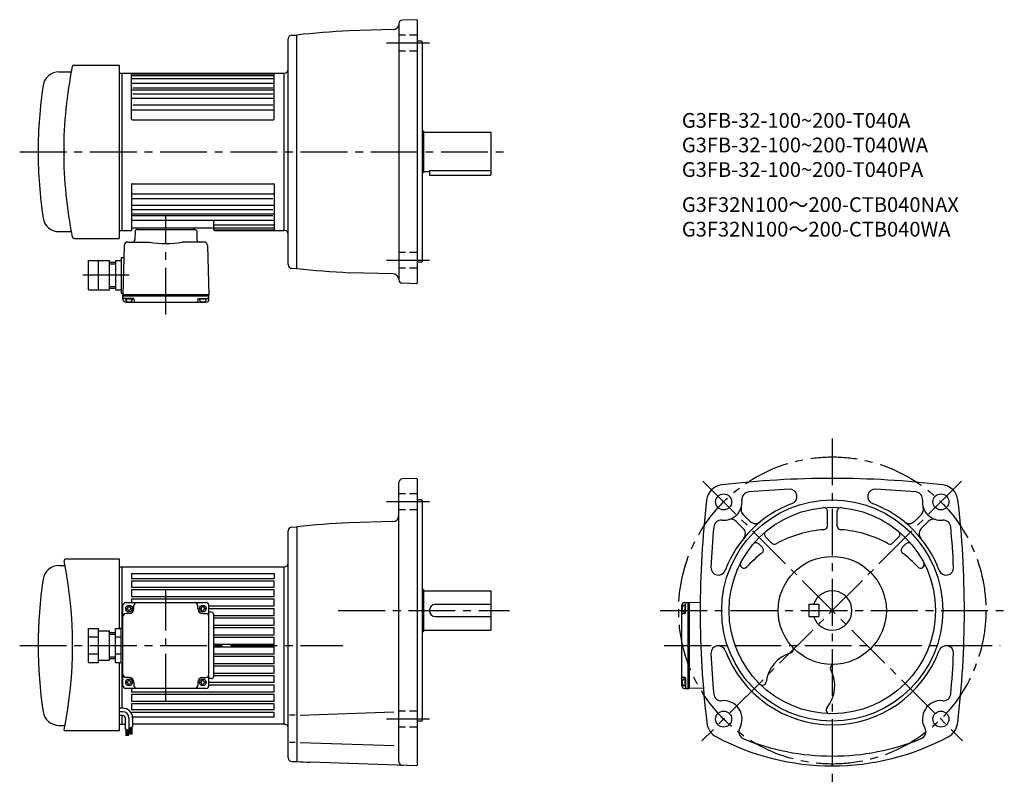
# Model space of a CAD drawing. Extents: x 75 to 876, y 94 to 717.
import ezdxf

# ---------------------------------------------------------------- set-up
doc = ezdxf.new("R2010")
doc.units = 0
doc.header["$LTSCALE"] = 4
doc.header["$MEASUREMENT"] = 0
for name, pattern in [('HIDDEN2', [4.7625, 3.175, -1.5875]), ('sekkei(A2)', [14.2875, 9.525, -1.5875, 1.5875, -1.5875]), ('sekkei_H', [2.38125, 1.5875, -0.79375])]:
    doc.linetypes.add(name, pattern=pattern)
doc.layers.get('0').update_dxf_attribs({"linetype": 'CONTINUOUS'})
for name, color, linetype in [('CENTER', 3, 'sekkei(A2)'), ('HIDS', 1, 'HIDDEN2'), ('HOJO', 4, 'CONTINUOUS'), ('TITLE_C', 4, 'CONTINUOUS')]:
    doc.layers.add(name, color=color, linetype=linetype)
doc.layers.add('TITLE', color=4, linetype='CONTINUOUS', plot=False)
doc.styles.get("Standard").update_dxf_attribs({"font": 'simplex.shx', "bigfont": 'extfont.shx'})

msp = doc.modelspace()

# ---------------------------------------------------------------- linework, layer by layer
for p, q in [((383.29, 713.44), (383.29, 505.28)), ((397.79, 716.84), (386.19, 716.44)), ((397.79, 716.84), (398.29, 716.36)), ((398.29, 716.36), (398.29, 502.36)), ((378.65, 708.72), (342.98, 707.79)), ((293.29, 517.46), (293.29, 701.25)), ((296.21, 704.25), (300.29, 704.36)), ((300.29, 514.36), (300.29, 704.36)), ((401.79, 699.36), (398.29, 699.36)), ((401.79, 699.36), (402.29, 698.86)), ((402.29, 698.86), (402.29, 519.86)), ((106.71, 674.36), (116.14, 674.36)), ((119.09, 679.86), (155.79, 679.86)), ((155.79, 679.86), (155.79, 538.86)), ((155.79, 673.36), (289.79, 673.36)), ((157.79, 673.36), (157.79, 545.36)), ((165.79, 635.86), (165.79, 673.36)), ((281.79, 635.86), (281.79, 673.36)), ((289.79, 673.36), (290.4, 673.38)), ((289.79, 673.36), (289.79, 545.36)), ((165.79, 672.88), (281.79, 672.88)), ((165.79, 671.4), (281.79, 671.4)), ((165.79, 668.85), (281.79, 668.85)), ((165.79, 665.09), (281.79, 665.09)), ((165.79, 659.84), (281.79, 659.84)), ((166.79, 661.37), (280.79, 661.37)), ((165.79, 652.93), (281.79, 652.93)), ((166.79, 656.36), (280.79, 656.36)), ((165.79, 643.58), (281.79, 643.58)), ((166.79, 647.54), (280.79, 647.54)), ((166.29, 635.36), (281.29, 635.36)), ((402.29, 626.36), (403.29, 626.36)), ((403.29, 626.36), (403.29, 592.36)), ((403.29, 625.36), (458.29, 625.36)), ((458.29, 625.36), (458.29, 590.36)), ((403.29, 593.36), (408.29, 593.36)), ((408.29, 594.16), (458.29, 594.16)), ((408.29, 594.16), (408.29, 590.36)), ((402.29, 592.36), (403.29, 592.36)), ((408.29, 590.36), (458.29, 590.36)), ((165.79, 582.86), (165.79, 545.36)), ((166.29, 583.36), (281.29, 583.36)), ((281.79, 582.86), (281.79, 545.36)), ((165.79, 575.14), (281.79, 575.14)), ((165.79, 571.18), (280.79, 571.18)), ((165.79, 565.79), (281.79, 565.79)), ((165.79, 562.36), (280.79, 562.36)), ((165.79, 558.88), (281.79, 558.88)), ((165.79, 557.35), (280.79, 557.35)), ((165.79, 553.62), (281.79, 553.62)), ((155.79, 545.36), (165.79, 545.36)), ((166.79, 547.36), (231.79, 547.36)), ((168.77, 544.88), (168.58, 537.81)), ((217.82, 545.86), (169.77, 545.86)), ((170.79, 545.86), (170.79, 547.36)), ((216.79, 545.86), (216.79, 547.36)), ((218.82, 544.88), (219, 537.81)), ((232.79, 545.86), (232.79, 552.62)), ((232.79, 549.86), (281.79, 549.86)), ((232.79, 547.32), (281.79, 547.32)), ((233.29, 545.84), (281.79, 545.84)), ((233.29, 545.36), (289.79, 545.36)), ((290.4, 545.34), (289.79, 545.36)), ((106.71, 544.36), (116.14, 544.36)), ((119.09, 538.86), (155.79, 538.86)), ((159.85, 532.94), (158.79, 492.86)), ((162.84, 535.86), (180.48, 535.86)), ((224.74, 535.86), (207.1, 535.86)), ((227.73, 532.94), (228.79, 492.86)), ((130.79, 496.86), (130.79, 520.86)), ((130.79, 520.86), (147.79, 520.86)), ((138.79, 496.86), (138.79, 520.86)), ((147.79, 496.86), (147.79, 520.86)), ((152.79, 520.86), (152.79, 496.86)), ((152.79, 520.86), (157.29, 520.86)), ((157.29, 523.36), (157.29, 494.36)), ((157.29, 523.36), (159.6, 523.36)), ((147.79, 519.36), (152.79, 519.36)), ((296.21, 514.47), (300.29, 514.36)), ((401.79, 519.36), (398.29, 519.36)), ((401.79, 519.36), (402.29, 519.86)), ((138.79, 508.86), (130.79, 508.86)), ((157.29, 508.86), (152.79, 508.86)), ((378.65, 509.99), (342.98, 510.93)), ((130.79, 496.86), (147.79, 496.86)), ((147.79, 498.36), (152.79, 498.36)), ((152.79, 496.86), (157.29, 496.86)), ((397.79, 501.88), (386.19, 502.28)), ((397.79, 501.88), (398.29, 502.36)), ((157.29, 494.36), (158.79, 494.36)), ((228.79, 492.86), (158.79, 492.86)), ((158.79, 491.86), (158.79, 492.86)), ((228.79, 491.86), (158.79, 491.86)), ((158.79, 489.36), (158.79, 491.86)), ((167.3, 489.86), (159.79, 489.86)), ((166.75, 489.36), (160.83, 489.36)), ((167.8, 489.37), (167.84, 487.83)), ((219.78, 489.37), (219.74, 487.83)), ((220.28, 489.86), (227.79, 489.86)), ((226.75, 489.36), (220.83, 489.36)), ((228.79, 491.86), (228.79, 492.86)), ((228.79, 489.36), (228.79, 491.86)), ((161.29, 486.86), (226.29, 486.86)), ((163.79, 487.36), (163.51, 486.87)), ((163.79, 487.36), (164.07, 486.87)), ((223.79, 487.36), (223.51, 486.87)), ((223.79, 487.36), (224.07, 486.87)), ((383.29, 112.9), (383.29, 340.06)), ((397.79, 343.46), (386.19, 343.06)), ((397.79, 343.46), (398.29, 342.98)), ((398.29, 342.98), (398.29, 109.98)), ((401.79, 325.98), (398.29, 325.98)), ((401.79, 325.98), (402.29, 325.48)), ((402.29, 325.48), (402.29, 146.48)), ((663.54, 314.14), (669.22, 308.46)), ((732.04, 304.73), (732.04, 316.68)), ((740.04, 304.73), (740.04, 316.68)), ((808.54, 314.14), (802.86, 308.46)), ((378.42, 308.34), (342.98, 307.41)), ((657.88, 308.49), (663.56, 302.8)), ((814.2, 308.49), (808.51, 302.8)), ((293.29, 116.09), (293.29, 300.88)), ((296.21, 303.88), (300.29, 303.98)), ((300.29, 303.98), (300.29, 112.98)), ((676.15, 290.22), (679.15, 287.22)), ((681.81, 295.87), (686.9, 290.78)), ((790.27, 295.87), (785.18, 290.78)), ((795.93, 290.22), (792.93, 287.22)), ((106.71, 272.48), (111.61, 272.48)), ((112.35, 277.98), (155.79, 277.98)), ((155.79, 277.98), (155.79, 221.34)), ((155.79, 271.48), (289.79, 271.48)), ((157.79, 271.48), (157.79, 221.98)), ((165.79, 265.96), (281.79, 265.96)), ((165.79, 265.96), (165.79, 261.98)), ((281.79, 265.96), (281.79, 261.98)), ((289.79, 271.48), (289.79, 143.48)), ((289.79, 271.48), (290.29, 271.48)), ((165.79, 261.98), (281.79, 261.98)), ((165.79, 259.98), (281.79, 259.98)), ((165.79, 259.98), (165.79, 254.98)), ((281.79, 254.98), (281.79, 259.98)), ((165.79, 254.98), (281.79, 254.98)), ((165.79, 252.98), (281.79, 252.98)), ((165.79, 252.98), (165.79, 247.48)), ((281.79, 247.48), (281.79, 252.98)), ((402.29, 252.98), (403.29, 252.98)), ((403.29, 252.98), (403.29, 218.98)), ((403.29, 251.98), (458.29, 251.98)), ((458.29, 251.98), (458.29, 219.98)), ((161.29, 242.48), (226.29, 242.48)), ((165.79, 247.48), (281.79, 247.48)), ((165.79, 245.48), (281.79, 245.48)), ((165.79, 245.48), (165.79, 242.48)), ((281.79, 239.68), (281.79, 245.48)), ((413.29, 240.98), (458.29, 240.98)), ((616.04, 242.48), (618.54, 242.48)), ((616.04, 240.44), (616.04, 234.52)), ((616.54, 233.97), (616.54, 241.48)), ((618.54, 242.48), (618.54, 172.48)), ((618.54, 242.48), (619.54, 242.48)), ((619.54, 242.48), (619.54, 172.48)), ((619.54, 242.48), (619.54, 172.48)), ((628.56, 242.24), (619.54, 242.48)), ((717.04, 240.98), (725.04, 240.98)), ((717.04, 240.98), (717.04, 230.98)), ((725.04, 240.98), (725.04, 230.98)), ((158.79, 174.98), (158.79, 239.98)), ((163.79, 233.48), (161.29, 233.48)), ((162.04, 237.88), (162.04, 237.08)), ((163.39, 239.23), (164.19, 239.23)), ((163.39, 235.73), (164.19, 235.73)), ((165.54, 237.88), (165.54, 237.08)), ((167.79, 237.48), (167.79, 239.98)), ((219.79, 237.48), (219.79, 239.98)), ((222.04, 237.88), (222.04, 237.08)), ((223.39, 239.23), (224.19, 239.23)), ((223.39, 235.73), (224.19, 235.73)), ((223.79, 233.48), (226.29, 233.48)), ((225.54, 237.88), (225.54, 237.08)), ((228.79, 174.98), (228.79, 239.98)), ((228.79, 239.68), (281.79, 239.68)), ((228.79, 237.68), (281.79, 237.68)), ((230.79, 234.48), (228.79, 234.48)), ((232.79, 182.48), (232.79, 232.48)), ((281.79, 231.88), (281.79, 237.68)), ((613.54, 174.98), (613.54, 239.98)), ((614.04, 237.48), (613.55, 237.76)), ((614.04, 237.48), (613.55, 237.2)), ((616.05, 233.47), (614.51, 233.43)), ((232.79, 231.88), (281.79, 231.88)), ((232.79, 229.88), (281.79, 229.88)), ((281.79, 224.08), (281.79, 229.88)), ((413.29, 230.98), (458.29, 230.98)), ((717.04, 230.98), (725.04, 230.98)), ((130.79, 193.63), (130.79, 221.34)), ((130.79, 221.34), (138.79, 221.34)), ((138.79, 193.63), (138.79, 221.34)), ((138.79, 219.48), (147.79, 219.48)), ((147.79, 195.48), (147.79, 219.48)), ((147.79, 217.98), (152.79, 217.98)), ((152.79, 193.63), (152.79, 221.34)), ((152.79, 221.34), (157.29, 221.34)), ((157.29, 192.98), (157.29, 221.98)), ((157.29, 221.98), (158.79, 221.98)), ((232.79, 224.08), (281.79, 224.08)), ((232.79, 222.08), (281.79, 222.08)), ((281.79, 216.28), (281.79, 222.08)), ((402.29, 218.98), (403.29, 218.98)), ((403.29, 219.98), (458.29, 219.98)), ((130.79, 214.41), (138.79, 214.41)), ((152.79, 214.41), (157.29, 214.41)), ((232.79, 216.28), (281.79, 216.28)), ((232.79, 214.28), (281.79, 214.28)), ((232.79, 208.48), (281.79, 208.48)), ((281.79, 208.48), (281.79, 214.28)), ((130.79, 200.55), (138.79, 200.55)), ((152.79, 200.55), (157.29, 200.55)), ((232.79, 206.48), (281.79, 206.48)), ((232.79, 200.68), (281.79, 200.68)), ((281.79, 200.68), (281.79, 206.48)), ((130.79, 193.63), (138.79, 193.63)), ((138.79, 195.48), (147.79, 195.48)), ((147.79, 196.98), (152.79, 196.98)), ((152.79, 193.63), (157.29, 193.63)), ((155.79, 193.63), (155.79, 137.98)), ((157.29, 192.98), (158.79, 192.98)), ((157.79, 192.98), (157.79, 156.48)), ((232.79, 198.68), (281.79, 198.68)), ((232.79, 192.88), (281.79, 192.88)), ((281.79, 192.88), (281.79, 198.68)), ((232.79, 190.88), (281.79, 190.88)), ((232.79, 185.08), (281.79, 185.08)), ((281.79, 185.08), (281.79, 190.88)), ((163.79, 181.48), (161.29, 181.48)), ((162.04, 177.88), (162.04, 177.08)), ((163.39, 179.23), (164.19, 179.23)), ((165.54, 177.88), (165.54, 177.08)), ((167.79, 177.48), (167.79, 174.98)), ((219.79, 177.48), (219.79, 174.98)), ((222.04, 177.88), (222.04, 177.08)), ((223.39, 179.23), (224.19, 179.23)), ((223.79, 181.48), (226.29, 181.48)), ((225.54, 177.88), (225.54, 177.08)), ((230.79, 180.48), (228.79, 180.48)), ((281.79, 177.28), (228.79, 177.28)), ((232.79, 183.08), (281.79, 183.08)), ((281.79, 177.28), (281.79, 183.08)), ((614.04, 177.48), (613.55, 177.76)), ((614.04, 177.48), (613.55, 177.2)), ((616.05, 181.5), (614.51, 181.54)), ((616.04, 180.44), (616.04, 174.52)), ((616.54, 181), (616.54, 173.48)), ((226.29, 172.48), (161.29, 172.48)), ((163.39, 175.73), (164.19, 175.73)), ((165.79, 172.48), (165.79, 169.48)), ((281.79, 169.48), (165.79, 169.48)), ((223.39, 175.73), (224.19, 175.73)), ((281.79, 175.28), (228.79, 175.28)), ((281.79, 169.48), (281.79, 175.28)), ((616.04, 172.48), (618.54, 172.48)), ((618.54, 172.48), (619.54, 172.48)), ((631.14, 172.79), (619.54, 172.48)), ((281.79, 167.48), (165.79, 167.48)), ((165.79, 167.48), (165.79, 161.98)), ((281.79, 161.98), (165.79, 161.98)), ((281.79, 161.98), (281.79, 167.48)), ((158.68, 156.48), (155.79, 156.48)), ((158.68, 153.48), (155.79, 153.48)), ((281.79, 159.98), (165.79, 159.98)), ((165.79, 159.98), (165.79, 154.98)), ((281.79, 154.98), (165.79, 154.98)), ((281.79, 152.98), (165.79, 152.98)), ((165.79, 152.15), (165.79, 152.98)), ((281.79, 154.98), (281.79, 159.98)), ((281.79, 149), (281.79, 152.98)), ((303.11, 150.8), (379.31, 153.47)), ((158.68, 150.48), (155.79, 150.48)), ((157.79, 150.48), (157.79, 143.48)), ((160.68, 148.48), (160.68, 139.77)), ((163.68, 148.48), (163.68, 138.51)), ((281.79, 149), (166.67, 149)), ((166.68, 148.48), (166.68, 141.35)), ((299.02, 150.8), (294.44, 150.8)), ((401.79, 145.98), (398.29, 145.98)), ((401.79, 145.98), (402.29, 146.48)), ((106.71, 142.48), (111.61, 142.48)), ((155.79, 137.98), (110.94, 137.98)), ((155.79, 143.48), (160.68, 143.48)), ((160.68, 139.77), (163.68, 138.51)), ((161.18, 139.56), (161.18, 133.83)), ((161.38, 139.47), (161.38, 133.83)), ((161.58, 139.39), (161.58, 133.83)), ((161.78, 139.31), (161.78, 133.83)), ((161.98, 139.22), (161.98, 133.83)), ((162.18, 139.14), (162.18, 133.83)), ((162.38, 139.05), (162.38, 133.83)), ((162.58, 138.97), (162.58, 133.83)), ((162.78, 138.89), (162.78, 133.83)), ((162.98, 138.8), (162.98, 133.83)), ((163.18, 138.72), (163.18, 133.83)), ((163.68, 140.22), (166.68, 141.35)), ((164.18, 140.41), (164.18, 135.11)), ((164.38, 140.49), (164.38, 135.11)), ((164.58, 140.56), (164.58, 135.11)), ((164.78, 140.64), (164.78, 135.11)), ((164.98, 140.72), (164.98, 135.11)), ((165.18, 140.79), (165.18, 135.11)), ((165.38, 140.86), (165.38, 135.11)), ((165.58, 140.94), (165.58, 135.11)), ((165.78, 141.01), (165.78, 135.11)), ((165.98, 141.09), (165.98, 135.11)), ((166.18, 141.17), (166.18, 135.11)), ((289.79, 143.48), (166.68, 143.48)), ((289.79, 143.48), (290.29, 143.48)), ((299.02, 128.65), (294.44, 128.65)), ((303.11, 128.65), (379.31, 125.99)), ((296.21, 113.09), (300.29, 112.98)), ((397.79, 109.5), (311.25, 112.52)), ((397.79, 109.5), (398.29, 109.98))]:
    msp.add_line(p, q)
for centre, radius in [((647.65, 324.37), 6.5), ((824.43, 324.37), 6.5), ((736.04, 235.98), 90), ((736.04, 235.98), 84), ((736.04, 235.98), 44), ((163.79, 237.48), 2.75), ((223.79, 237.48), 2.75), ((163.79, 177.48), 2.75), ((223.79, 177.48), 2.75), ((647.65, 147.6), 6.5), ((824.43, 147.6), 6.5)]:
    msp.add_circle(centre, radius)
for centre, radius, start, end in [((386.29, 713.44), 3, 92.00223, 180), ((383.29, -61.15), 770, 93.00113, 96.18809), ((378.52, 713.72), 5, 271.50079, 347.71381), ((296.29, 701.25), 3, 91.5, 180), ((106.71, 661.36), 13, 90, 171.3818), ((455.59, 609.36), 345, 168.412, 179.99977), ((115.94, 675.36), 1, 270, 349.00351), ((119.09, 678.36), 1.5, 90, 168.41209), ((290.29, 676.38), 3, 271.99387, 0), ((449.79, 609.36), 360, 171.38139, 180), ((166.29, 635.86), 0.5, 180, 270), ((281.29, 635.86), 0.5, 270, 0), ((449.79, 609.36), 360, 180, 188.61861), ((455.59, 609.36), 345, 180.00023, 191.588), ((166.29, 582.86), 0.5, 90, 180), ((281.29, 582.86), 0.5, 0, 90), ((106.71, 557.36), 13, 188.61819, 270), ((233.79, 552.62), 1, 90, 180), ((166.79, 548.36), 1, 180, 270), ((169.77, 544.86), 1, 90, 178.4994), ((217.82, 544.86), 1, 1.4993, 90), ((231.79, 548.36), 1, 270, 0), ((233.29, 546.34), 0.5, 180, 270), ((233.29, 545.86), 0.5, 180, 270), ((290.29, 542.34), 3, 0, 88.00011), ((115.94, 543.36), 1, 10.9965, 90), ((119.09, 540.36), 1.5, 191.58791, 270), ((166.57, 537.86), 2, 270, 358.4996), ((221.01, 537.86), 2, 181.4995, 270), ((162.84, 532.86), 3, 90, 178.50027), ((193.79, 603.36), 68.8, 258.8442, 281.1558), ((224.74, 532.86), 3, 1.4999, 90), ((296.29, 517.46), 3, 180, 268.5), ((383.29, 1279.87), 770, 263.81191, 266.99887), ((378.52, 505), 5, 17.40349, 88.49958), ((386.29, 505.28), 3, 180, 267.99777), ((159.79, 490.86), 1, 180, 270), ((161.29, 489.36), 2.5, 180, 270), ((163.79, 489.86), 3, 180, 0), ((167.3, 489.36), 0.5, 1.5002, 90), ((220.28, 489.36), 0.5, 90, 178.5), ((223.79, 489.86), 3, 180, 0), ((226.29, 489.36), 2.5, 270, 0), ((227.79, 490.86), 1, 270, 0), ((168.84, 487.86), 1, 181.5004, 270), ((218.74, 487.86), 1, 270, 358.5002), ((386.29, 340.06), 3, 92, 180), ((647.72, 324.31), 14, 97.15169, 173.2907), ((736.04, -426.52), 770, 90, 96.71645), ((736.04, -426.52), 770, 83.28355, 90), ((824.36, 324.31), 14, 6.7093, 82.84831), ((668.54, 326.46), 6, 94.13142, 185.7193), ((736.04, -426.52), 762, 92.63464, 95.12226), ((701.29, 328.68), 6, 290.54623, 92.63489), ((770.79, 328.68), 6, 87.36511, 249.4538), ((736.04, -426.52), 762, 84.87774, 87.36536), ((803.53, 326.46), 6, 354.2807, 85.86858), ((1398.54, 235.98), 770, 173.29089, 186.8221), ((647.65, 324.37), 15, 264.28064, 5.71924), ((736.04, 235.98), 93, 110.5492, 159.4511), ((736.04, 235.98), 93, 20.54903, 69.45063), ((824.43, 324.37), 15, 174.28081, 275.71939), ((73.54, 235.98), 770, 353.1779, 6.70911), ((378.29, 313.34), 5, 271.50128, 0), ((667.78, 318.38), 6, 163.43671, 225.0002), ((729.04, 316.68), 3, 0, 94.96397), ((743.04, 316.68), 3, 85.03603, 180), ((804.3, 318.38), 6, 314.99985, 16.56329), ((383.29, -461.53), 770, 93.00113, 96.18809), ((645.56, 303.48), 6, 84.2803, 174.87849), ((653.64, 304.24), 6, 45.00098, 106.5603), ((673.46, 312.7), 6, 225.0004, 309.19879), ((729.04, 304.73), 3, 274.11853, 0), ((743.04, 304.73), 3, 180, 265.8815), ((798.61, 312.7), 6, 230.80119, 314.99963), ((818.44, 304.24), 6, 73.43965, 134.99899), ((826.52, 303.48), 6, 5.12152, 95.7197), ((296.29, 300.88), 3, 91.50001, 180), ((1398.54, 235.98), 762, 174.87801, 177.3656), ((659.32, 298.56), 6, 320.79498, 45.00037), ((683.93, 297.99), 3, 130.04829, 225.00121), ((736.04, 207.48), 94.5, 94.1175, 118.83), ((736.04, 207.48), 94.5, 61.17004, 85.8825), ((788.15, 297.99), 3, 314.99881, 49.95169), ((812.75, 298.56), 6, 134.9996, 219.205), ((73.54, 235.98), 762, 2.63456, 5.12196), ((674.03, 288.09), 3, 45.00078, 139.96249), ((689.02, 292.9), 3, 225, 298.83029), ((783.05, 292.9), 3, 241.1697, 315.00005), ((798.05, 288.09), 3, 40.03746, 134.99921), ((736.04, 207.48), 94.5, 127.2478, 137.4596), ((677.03, 285.1), 3, 307.24811, 44.99995), ((795.05, 285.1), 3, 135, 232.75191), ((736.04, 207.48), 94.5, 42.54041, 52.75224), ((106.71, 259.48), 13, 90, 171.3818), ((112.35, 276.48), 1.5, 90, 191.4865), ((-227.21, 207.48), 345, 348.51367, 11.48632), ((290.29, 274.48), 3, 270, 0), ((664.2, 273.4), 3, 152.48981, 317.4596), ((807.88, 273.4), 3, 222.5404, 27.51021), ((643.34, 270.73), 6, 177.3658, 339.44791), ((828.74, 270.73), 6, 200.5495, 2.63479), ((449.79, 207.48), 360, 171.3815, 188.61861), ((736.04, 235.98), 16, 198.21001, 161.78999), ((161.29, 239.98), 2.5, 90, 180), ((170.29, 239.98), 2.5, 90, 180), ((217.29, 239.98), 2.5, 0, 90), ((226.29, 239.98), 2.5, 0, 90), ((413.29, 235.98), 5, 90, 270), ((616.04, 239.98), 2.5, 90, 180), ((616.54, 237.48), 3, 90, 270), ((617.54, 241.48), 1, 90, 180), ((161.29, 230.98), 2.5, 90, 180), ((162.04, 239.23), 1.35, 270, 0), ((162.04, 235.73), 1.35, 0, 90), ((163.79, 237.48), 4, 270, 0), ((165.54, 239.23), 1.35, 180, 270), ((165.54, 235.73), 1.35, 90, 180), ((223.79, 237.48), 4, 180, 270), ((222.04, 239.23), 1.35, 270, 0), ((222.04, 235.73), 1.35, 0, 90), ((225.54, 239.23), 1.35, 180, 270), ((225.54, 235.73), 1.35, 90, 180), ((226.29, 230.98), 2.5, 0, 90), ((230.79, 232.48), 2, 0, 90), ((614.54, 232.43), 1, 91.4998, 180), ((616.04, 233.97), 0.5, 271.5, 0), ((643.34, 201.23), 6, 20.54613, 182.63451), ((1398.54, 235.98), 762, 182.6346, 185.1221), ((736.04, 235.98), 93, 200.5493, 339.4509), ((710.04, 174.48), 28, 106.2356, 173.0928), ((701.37, 204.25), 3, 286.23401, 42.46988), ((828.74, 201.23), 6, 357.36551, 159.4512), ((73.54, 235.98), 762, 354.8779, 357.36539), ((710.04, 174.48), 28, 321.07373, 27.93074), ((737.43, 189), 3, 91.68826, 207.931), ((161.29, 183.98), 2.5, 180, 270), ((162.04, 179.23), 1.35, 270, 0), ((162.04, 175.73), 1.35, 0, 90), ((163.79, 177.48), 4, 0, 90), ((165.54, 179.23), 1.35, 180, 270), ((165.54, 175.73), 1.35, 90, 180), ((223.79, 177.48), 4, 90, 180), ((222.04, 179.23), 1.35, 270, 0), ((222.04, 175.73), 1.35, 0, 90), ((225.54, 179.23), 1.35, 180, 270), ((225.54, 175.73), 1.35, 90, 180), ((226.29, 183.98), 2.5, 270, 0), ((230.79, 182.48), 2, 270, 0), ((614.54, 182.54), 1, 180, 268.4996), ((616.54, 177.48), 3, 90, 270), ((616.04, 181), 0.5, 0, 88.4998), ((679.26, 178.21), 3, 225.5036, 353.09351), ((161.29, 174.98), 2.5, 180, 270), ((170.29, 174.98), 2.5, 180, 270), ((217.29, 174.98), 2.5, 270, 0), ((226.29, 174.98), 2.5, 270, 0), ((616.04, 174.98), 2.5, 180, 270), ((617.54, 173.48), 1, 180, 270), ((645.56, 168.49), 6, 185.1219, 275.71619), ((647.65, 147.6), 15, 330.36841, 95.71606), ((824.43, 147.6), 15, 84.28394, 209.63161), ((826.52, 168.49), 6, 264.28381, 354.87813), ((106.71, 155.48), 13, 188.61861, 270), ((158.68, 148.48), 8, 0, 90), ((158.68, 148.48), 5, 0, 90), ((734.15, 155), 3, 141.0734, 268.67319), ((158.68, 148.48), 2, 0, 90), ((648.88, 146.3), 15, 186.8219, 241.8938), ((823.19, 146.3), 15, 298.1062, 353.1781), ((112.35, 138.48), 1.5, 168.51379, 199.4615), ((290.29, 140.48), 3, 0, 90), ((665.9, 137.21), 6, 150.3682, 247.8473), ((806.17, 137.21), 6, 292.15269, 29.63179), ((736.04, 309.48), 200, 241.8938, 270), ((736.04, 309.48), 192, 247.8474, 270), ((736.04, 309.48), 200, 270, 298.1062), ((736.04, 309.48), 192, 270, 292.15256), ((296.29, 116.09), 3, 180, 268.5), ((338.12, 882.05), 770, 267.18411, 268.00034), ((386.29, 112.9), 3, 180, 268.00034)]:
    msp.add_arc(centre, radius, start, end)
at = {"layer": 'CENTER'}
for p, q in [((408.29, 697.75), (373.29, 697.75)), ((74.79, 609.36), (473.29, 609.36)), ((193.79, 476.86), (193.79, 557.36)), ((408.29, 520.97), (373.29, 520.97)), ((163.79, 508.86), (126.14, 508.86)), ((736.04, 375.98), (736.04, 94.48)), ((841.33, 341.28), (630.02, 129.96)), ((630.74, 341.28), (842.06, 129.96)), ((408.29, 324.37), (373.29, 324.37)), ((193.79, 162.48), (193.79, 252.48)), ((334.04, 235.98), (473.29, 235.98)), ((596.04, 235.98), (876.04, 235.98)), ((74.79, 207.48), (337.7, 207.48)), ((599.33, 207.48), (872.75, 207.48)), ((408.29, 147.59), (373.29, 147.59))]:
    msp.add_line(p, q, dxfattribs=at)
msp.add_circle((736.04, 235.98), 125, dxfattribs=at)
at = {"layer": 'HIDS', "linetype": 'sekkei_H'}
for p, q in [((398.29, 704.25), (383.29, 704.25)), ((398.29, 691.25), (383.29, 691.25)), ((398.29, 527.47), (383.29, 527.47)), ((398.29, 514.47), (383.29, 514.47)), ((398.29, 330.87), (383.29, 330.87)), ((398.29, 317.87), (383.29, 317.87)), ((398.29, 154.09), (383.29, 154.09)), ((398.29, 141.09), (383.29, 141.09))]:
    msp.add_line(p, q, dxfattribs=at)
at = {"layer": 'HOJO'}
for p, q in [((147.79, 518.16), (152.79, 518.16)), ((147.79, 499.56), (152.79, 499.56)), ((147.79, 216.78), (152.79, 216.78)), ((147.79, 198.18), (152.79, 198.18))]:
    msp.add_line(p, q, dxfattribs=at)

# ---------------------------------------------------------------- texts
at = {"layer": 'TITLE'}
for s, p in [('G3FB-32-100~200-T040A', (613.63, 628.86)), ('G3FB-32-100~200-T040WA', (613.63, 608.86)), ('G3FB-32-100~200-T040PA', (613.63, 588.86))]:
    msp.add_text(s, height=12, dxfattribs=at).set_placement(p)
at = {"layer": 'TITLE_C'}
for s, p in [('G3F32N100～200-CTB040NAX', (613.63, 560.32)), ('G3F32N100～200-CTB040WA', (613.63, 540.32))]:
    msp.add_text(s, height=12, dxfattribs=at).set_placement(p)

doc.saveas('drawing.dxf')
